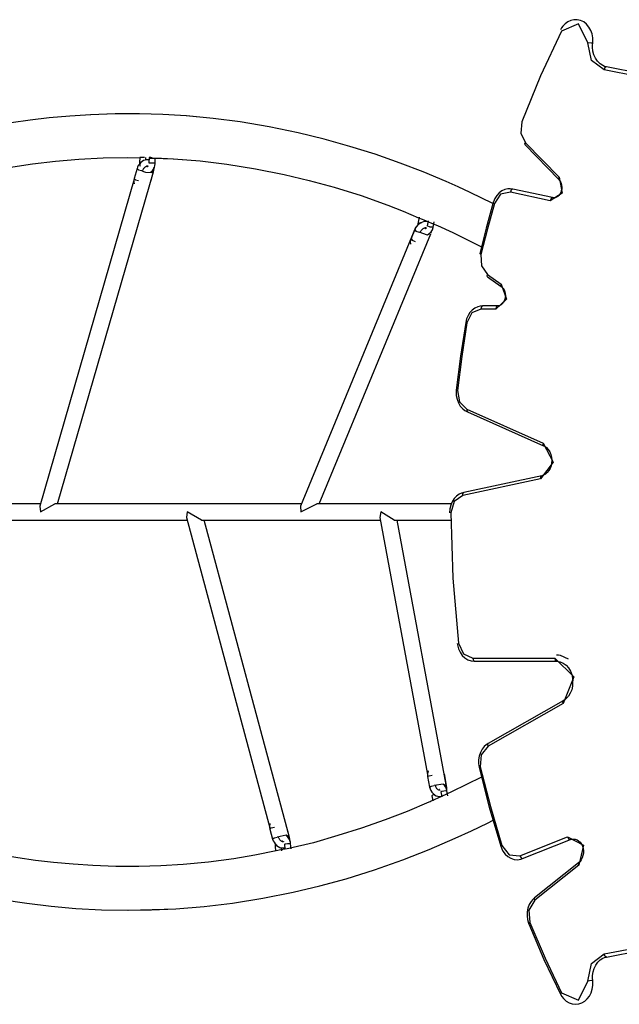
# Model space of a CAD drawing. Units: inches. Extents: x 230 to 364, y 126 to 294.
# Drawn here: x 251 to 257, y 170 to 179 of the extents above; entities that cross this region are included whole.
import ezdxf

# ---------------------------------------------------------------- set-up
doc = ezdxf.new("R2010")
doc.units = ezdxf.units.IN
doc.header["$MEASUREMENT"] = 0
doc.layers.add('Ebene 1', color=7, linetype='Continuous')

# ---------------------------------------------------------------- blocks, each defined once
blk = doc.blocks.new('block 2')
at = {"layer": 'Ebene 1', "color": 179, "lineweight": 25, "true_color": 0x1a171b}
for points in [[(256.2901, 179.0564), (256.292, 179.0826), (256.2908, 179.1091), (256.2841, 179.1463), (256.2717, 179.1811), (256.2534, 179.2135), (256.2298, 179.2411), (256.2023, 179.2628), (256.1716, 179.2776), (256.1397, 179.2848), (256.107, 179.2852), (256.0767, 179.2786), (256.0474, 179.2655), (256.0214, 179.2463), (255.9987, 179.2225), (255.9871, 179.2059), (255.9768, 179.188)], [(256.2433, 179.0602), (256.1532, 179.2456), (255.9868, 179.1746)], [(255.9868, 179.1746), (255.7832, 178.7405), (255.6001, 178.2933)], [(256.4002, 178.7974), (256.277, 178.889), (256.2433, 179.0602)], [(256.2898, 179.0564), (256.275, 179.0557), (256.2433, 179.0602)], [(256.4231, 178.827), (256.4052, 178.8315), (256.3883, 178.839), (256.3608, 178.857), (256.3363, 178.8814), (256.3167, 178.9107), (256.3015, 178.9445), (256.2922, 178.9803), (256.2881, 179.0178), (256.2884, 179.0368), (256.2901, 179.0564)], [(256.4231, 178.827), (256.4086, 178.8197), (256.4002, 178.7974)], [(257.0556, 178.6716), (256.728, 178.735), (256.4002, 178.7974)], [(257.0787, 178.7009), (256.7509, 178.7643), (256.4231, 178.827)], [(255.3203, 177.4999), (255.0995, 177.6078), (254.9832, 177.6619), (254.8666, 177.7135), (254.6437, 177.8069), (254.4198, 177.893), (254.1767, 177.9785), (253.9325, 178.0556), (253.6813, 178.1256), (253.4295, 178.1872), (253.148, 178.2451), (252.8654, 178.2926), (252.6047, 178.3264), (252.3436, 178.3512), (252.116, 178.365), (251.8885, 178.3715), (251.6515, 178.3709), (251.4145, 178.3626), (251.2133, 178.3498), (251.0122, 178.3316), (250.8278, 178.3099), (250.6434, 178.2833)], [(255.3203, 177.4999), (255.0992, 177.6078), (254.9832, 177.6619), (254.8663, 177.7135), (254.6437, 177.8069), (254.4193, 177.893), (254.1767, 177.9785), (253.9325, 178.0556), (253.6813, 178.1256), (253.4291, 178.1872), (253.1477, 178.2451), (252.8654, 178.2926), (252.6047, 178.3264), (252.3433, 178.3512), (252.116, 178.365), (251.8885, 178.3715), (251.6511, 178.3709), (251.4141, 178.3626), (251.2129, 178.3498), (251.0119, 178.3316), (250.8278, 178.3099), (250.6433, 178.2833)], [(255.3203, 177.4999), (255.0992, 177.6078), (254.9832, 177.6619), (254.8663, 177.7135), (254.6437, 177.8069), (254.4193, 177.893), (254.1767, 177.9785), (253.9325, 178.0556), (253.6813, 178.1256), (253.4291, 178.1872), (253.1477, 178.2451), (252.8654, 178.2926), (252.6047, 178.3264), (252.3433, 178.3512), (252.116, 178.365), (251.8885, 178.3715), (251.6511, 178.3709), (251.4141, 178.3626), (251.2129, 178.3498), (251.0119, 178.3316), (250.8278, 178.3099), (250.6433, 178.2833)], [(255.6001, 178.2933), (255.5903, 178.1845), (255.6368, 178.0911)], [(255.6326, 178.0704), (255.6309, 178.0787), (255.6368, 178.0911)], [(255.6368, 178.0911), (255.964, 177.7559)], [(255.6326, 178.0704), (255.9599, 177.7349)], [(249.6788, 177.625), (249.6864, 177.6274), (249.694, 177.6298), (249.8487, 177.6774), (250.0044, 177.718), (250.1959, 177.7649), (250.3878, 177.8069), (250.6178, 177.85), (250.8488, 177.8851), (251.0737, 177.9116), (251.299, 177.9313), (251.535, 177.9447), (251.7714, 177.9481), (251.8902, 177.945)], [(249.6788, 177.625), (249.6864, 177.6274), (249.694, 177.6298), (249.8487, 177.6774), (250.0044, 177.718), (250.1959, 177.7649), (250.3878, 177.8069), (250.6178, 177.85), (250.8488, 177.8851), (251.0737, 177.9116), (251.299, 177.9313), (251.535, 177.9447), (251.7714, 177.9481), (251.8902, 177.945)], [(249.679, 177.625), (249.6864, 177.6274), (249.6943, 177.6298), (249.8492, 177.6774), (250.0047, 177.718), (250.1963, 177.7649), (250.3878, 177.8069), (250.6181, 177.85), (250.8488, 177.8851), (251.0739, 177.9116), (251.299, 177.9313), (251.5354, 177.9447), (251.7717, 177.9481), (251.8902, 177.945)], [(251.981, 177.924), (251.9574, 177.9254), (251.9429, 177.9226), (251.9288, 177.9171), (251.914, 177.9085), (251.9002, 177.8978), (251.8875, 177.8837), (251.8764, 177.8682), (251.8699, 177.8544), (251.8649, 177.8403)], [(251.8906, 177.9481), (251.8899, 177.8975)], [(251.8906, 177.9481), (251.8899, 177.8975)], [(251.8995, 177.8972), (251.8925, 177.8972), (251.8899, 177.8975)], [(251.8995, 177.8972), (251.8925, 177.8972), (251.8899, 177.8975)], [(251.8899, 177.8975), (251.8899, 177.8951), (251.8899, 177.8923), (251.8899, 177.8903), (251.8902, 177.8885), (251.8902, 177.8851), (251.8906, 177.8813), (251.8918, 177.8754), (251.8928, 177.8696), (251.8942, 177.8637)], [(251.8899, 177.8975), (251.8899, 177.8951), (251.8899, 177.8923), (251.8899, 177.8903), (251.8902, 177.8885), (251.8902, 177.8851), (251.8906, 177.8813), (251.8918, 177.8754), (251.8928, 177.8696), (251.8942, 177.8637)], [(251.8995, 177.8972), (251.8928, 177.8972), (251.8902, 177.8975)], [(251.9372, 177.9464), (251.9283, 177.9468), (251.9235, 177.9471), (251.9181, 177.9475), (251.9133, 177.9481), (251.9087, 177.9485), (251.904, 177.9485), (251.9002, 177.9488), (251.8966, 177.9488), (251.8942, 177.9488), (251.8919, 177.9488), (251.8911, 177.9485), (251.8906, 177.9481)], [(251.9376, 177.9464), (251.9283, 177.9468), (251.9235, 177.9471), (251.9185, 177.9475), (251.9135, 177.9481), (251.9087, 177.9485), (251.9043, 177.9485), (251.9002, 177.9488), (251.8971, 177.9488), (251.8942, 177.9488), (251.8925, 177.9488), (251.8911, 177.9485), (251.8906, 177.9481)], [(251.9372, 177.9464), (251.9283, 177.9468), (251.9235, 177.9471), (251.9181, 177.9475), (251.9133, 177.9481), (251.9087, 177.9485), (251.904, 177.9485), (251.9002, 177.9488), (251.8966, 177.9488), (251.8942, 177.9488), (251.8919, 177.9488), (251.8911, 177.9485), (251.8906, 177.9481)], [(251.9507, 177.9233), (251.9507, 177.9468)], [(251.9813, 177.9461), (251.9807, 177.8951)], [(251.9813, 177.9461), (251.9807, 177.8951)], [(251.9807, 177.8951), (251.9894, 177.8947), (252.0105, 177.8941)], [(251.9807, 177.8951), (251.9894, 177.8947), (252.0105, 177.8941)], [(251.981, 177.8951), (251.9898, 177.8947), (252.011, 177.8941)], [(252.0113, 177.945), (252.0091, 177.945), (252.0039, 177.9454), (251.9994, 177.9461), (251.9948, 177.9464), (251.9908, 177.9464), (251.9874, 177.9468), (251.9848, 177.9468), (251.9827, 177.9464), (251.9817, 177.9464), (251.9813, 177.9461)], [(252.0113, 177.945), (252.0091, 177.945), (252.0039, 177.9454), (251.9994, 177.9461), (251.9948, 177.9464), (251.9908, 177.9464), (251.9874, 177.9468), (251.9848, 177.9468), (251.9827, 177.9464), (251.9817, 177.9464), (251.9813, 177.9461)], [(252.0113, 177.945), (252.0091, 177.945), (252.0043, 177.9454), (251.9996, 177.9461), (251.995, 177.9464), (251.9912, 177.9464), (251.9877, 177.9468), (251.9848, 177.9468), (251.9817, 177.9464)], [(251.9891, 177.9416), (252.1031, 177.9395), (252.2173, 177.9347), (252.4776, 177.9144), (252.7374, 177.8827), (253.0154, 177.8382), (253.2925, 177.7835), (253.5363, 177.7252), (253.779, 177.6584), (254.0405, 177.5778), (254.3004, 177.4855), (254.4494, 177.4262), (254.5979, 177.3628)], [(251.9943, 177.8034), (252.0043, 177.8103), (252.0113, 177.8165), (252.0172, 177.8238), (252.0235, 177.8327), (252.0292, 177.8431), (252.0342, 177.8548), (252.0377, 177.8675), (252.0391, 177.8748), (252.0403, 177.8827), (252.0406, 177.8858), (252.0409, 177.8892), (252.0409, 177.8916), (252.0409, 177.8941)], [(252.0039, 177.8103), (252.011, 177.8165), (252.0172, 177.8238), (252.0235, 177.8327), (252.0289, 177.8431), (252.0339, 177.8548), (252.0375, 177.8675), (252.0389, 177.8748), (252.0399, 177.8827), (252.0403, 177.8858), (252.0406, 177.8892), (252.0406, 177.8916), (252.0406, 177.8941)], [(252.0039, 177.8103), (252.011, 177.8165), (252.0172, 177.8238), (252.0235, 177.8327), (252.0289, 177.8431), (252.0339, 177.8548), (252.0375, 177.8675), (252.0389, 177.8748), (252.0399, 177.8827), (252.0403, 177.8858), (252.0406, 177.8892), (252.0406, 177.8916), (252.0406, 177.8941)], [(252.011, 177.8941), (252.0322, 177.8941), (252.0409, 177.8941)], [(252.0194, 177.9412), (252.217, 177.9347), (252.4773, 177.9144), (252.7374, 177.8827), (253.0154, 177.8382), (253.2925, 177.7835), (253.5359, 177.7252), (253.779, 177.6584), (254.0405, 177.5778), (254.3001, 177.4855), (254.4494, 177.4262), (254.5976, 177.3628)], [(252.0198, 177.9412), (252.217, 177.9347), (252.4773, 177.9144), (252.7374, 177.8827), (253.0154, 177.8382), (253.2925, 177.7835), (253.5359, 177.7252), (253.779, 177.6584), (254.0405, 177.5778), (254.3001, 177.4855), (254.4494, 177.4262), (254.5976, 177.3628)], [(252.0409, 177.8941), (252.0416, 177.9443)], [(251.0934, 174.5861), (252.0235, 177.8096)], [(251.0934, 174.5861), (252.0235, 177.8096)], [(251.0934, 174.5861), (252.0235, 177.8096)], [(251.8649, 177.8403), (251.837, 177.7442)], [(251.8649, 177.8403), (251.878, 177.8279), (251.908, 177.8196)], [(251.908, 177.8196), (251.9266, 177.8124), (251.9467, 177.8062)], [(251.908, 177.8196), (251.9266, 177.8124), (251.9467, 177.8062)], [(251.908, 177.8196), (251.9266, 177.8124), (251.9467, 177.8062)], [(251.9224, 177.8238), (251.9245, 177.83), (251.9276, 177.8358), (251.9312, 177.8424), (251.9359, 177.8482), (251.9407, 177.8537), (251.946, 177.8579), (251.9514, 177.8613), (251.9562, 177.8637), (251.9605, 177.8651), (251.9639, 177.8658), (251.9664, 177.8658), (251.9683, 177.8651), (251.9696, 177.8651), (251.9703, 177.8644), (251.9717, 177.8617)], [(251.9467, 177.8062), (252.0084, 177.8003), (252.0211, 177.8196)], [(251.9467, 177.8062), (252.0084, 177.8003), (252.0211, 177.8196)], [(251.9467, 177.8062), (252.0084, 177.8003), (252.0211, 177.8196)], [(251.965, 177.8558), (251.9633, 177.8562), (251.9612, 177.8575), (251.9591, 177.8599), (251.9567, 177.8637)], [(251.9648, 177.8558), (251.9633, 177.8562), (251.9612, 177.8575), (251.9588, 177.8599), (251.9567, 177.8637)], [(251.9648, 177.8558), (251.9633, 177.8562), (251.9612, 177.8575), (251.9588, 177.8599), (251.9567, 177.8637)], [(252.0015, 177.7277), (252.0289, 177.8238)], [(252.0289, 177.8238), (252.0258, 177.821), (252.018, 177.8196)], [(252.0289, 177.8238), (252.0332, 177.8537)], [(251.8363, 177.737), (250.9194, 174.5609)], [(251.8363, 177.737), (250.9194, 174.5609)], [(251.8363, 177.737), (250.9194, 174.5609)], [(251.837, 177.7442), (251.8336, 177.727), (251.8327, 177.7101), (251.8363, 177.6901)], [(251.837, 177.7442), (251.8504, 177.7321), (251.8801, 177.7239)], [(251.9982, 177.718), (252.0015, 177.7277)], [(252.0015, 177.7277), (252.0008, 177.7263), (251.9994, 177.7256)], [(255.964, 177.7559), (255.9925, 177.6012), (255.8774, 177.5282)], [(255.9599, 177.7349), (255.9687, 177.7242), (255.9761, 177.7118), (255.9833, 177.6956), (255.9875, 177.6777), (255.9895, 177.6594), (255.9885, 177.6408), (255.9849, 177.6229), (255.9789, 177.6064), (255.9713, 177.5916), (255.9613, 177.5792), (255.9501, 177.5688), (255.938, 177.5619), (255.9251, 177.5571), (255.9117, 177.5564), (255.906, 177.5564), (255.9007, 177.5578)], [(255.9599, 177.7349), (255.9585, 177.7432), (255.964, 177.7559)], [(255.5136, 177.6408), (255.4897, 177.6439), (255.4661, 177.6429), (255.4357, 177.636), (255.4071, 177.6229), (255.3811, 177.604), (255.3584, 177.5795), (255.3398, 177.5506), (255.3257, 177.5182), (255.3243, 177.5137), (255.3231, 177.5092)], [(255.49, 177.6116), (255.3958, 177.5909), (255.3348, 177.501)], [(255.5136, 177.6408), (255.4993, 177.6336), (255.49, 177.6116)], [(255.8774, 177.5282), (255.49, 177.6116)], [(255.9007, 177.5578), (255.5136, 177.6408)], [(255.3231, 177.5092), (255.2547, 177.2629), (255.1922, 177.0142)], [(255.3231, 177.5092), (255.3257, 177.5054), (255.3348, 177.501)], [(255.9007, 177.5578), (255.8862, 177.5502), (255.8774, 177.5282)], [(255.3348, 177.501), (255.2668, 177.255), (255.2042, 177.0069)], [(254.6888, 177.3232), (254.667, 177.3263), (254.6525, 177.3249), (254.638, 177.3211), (254.6222, 177.3142), (254.607, 177.3046), (254.5922, 177.2922), (254.5795, 177.2784), (254.5696, 177.2643), (254.5619, 177.2488)], [(254.5943, 177.3204), (254.5932, 177.3142), (254.5926, 177.308), (254.5922, 177.3032), (254.5922, 177.298), (254.5922, 177.2908)], [(254.5943, 177.3204), (254.5932, 177.3142), (254.5926, 177.308), (254.5922, 177.3032), (254.5922, 177.298), (254.5922, 177.2908)], [(254.6029, 177.3694), (254.5943, 177.3204)], [(254.6029, 177.3694), (254.5943, 177.3204)], [(254.5943, 177.3204), (254.6024, 177.3142), (254.6236, 177.3087)], [(254.5943, 177.3204), (254.6029, 177.3142), (254.6239, 177.3087)], [(254.5943, 177.3204), (254.6024, 177.3142), (254.6236, 177.3087)], [(254.5976, 177.3628), (254.6325, 177.349), (254.667, 177.3342)], [(254.5976, 177.3628), (254.6325, 177.349), (254.667, 177.3342)], [(254.5979, 177.3628), (254.6325, 177.349), (254.6673, 177.3342)], [(254.6561, 177.3246), (254.6578, 177.3349)], [(254.667, 177.3342), (254.7248, 177.3111), (254.7824, 177.287), (254.9319, 177.2192), (255.0802, 177.1458), (255.2085, 177.08)], [(254.667, 177.3342), (254.7248, 177.3111), (254.7824, 177.287), (254.9319, 177.2192), (255.0802, 177.1458), (255.2085, 177.08)], [(254.6673, 177.3342), (254.7252, 177.3111), (254.7827, 177.287), (254.9319, 177.2192), (255.0804, 177.1458), (255.2085, 177.08)], [(254.6902, 177.3311), (254.6818, 177.2829)], [(254.6902, 177.3304), (254.6818, 177.2829)], [(254.741, 177.2726), (254.75, 177.3218)], [(254.5693, 177.2677), (253.4521, 174.563)], [(254.5693, 177.2677), (253.4521, 174.563)], [(254.5693, 177.2677), (253.4521, 174.563)], [(254.5619, 177.2488), (254.5255, 177.1599)], [(254.5619, 177.2488), (254.5731, 177.2322), (254.6029, 177.2216)], [(254.5693, 177.2677), (254.5724, 177.2726), (254.5781, 177.2763)], [(254.5693, 177.2677), (254.5724, 177.2726), (254.5781, 177.2763)], [(254.5693, 177.2677), (254.5724, 177.2726), (254.5781, 177.2763)], [(254.7168, 177.2195), (254.6854, 177.1944), (254.6029, 177.2216)], [(254.7168, 177.2195), (254.6854, 177.1944), (254.6029, 177.2216)], [(254.7168, 177.2195), (254.6854, 177.1944), (254.6029, 177.2216)], [(254.6177, 177.2257), (254.6201, 177.2316), (254.6236, 177.2371), (254.6282, 177.2429), (254.6332, 177.2488), (254.6387, 177.2536), (254.6447, 177.2581), (254.6508, 177.2615), (254.6565, 177.2643), (254.6613, 177.2657), (254.6656, 177.2664), (254.6685, 177.2664), (254.6701, 177.266), (254.6713, 177.266)], [(254.6677, 177.2564), (254.667, 177.2564), (254.6656, 177.2567), (254.6642, 177.2574), (254.6618, 177.2595), (254.6589, 177.2633), (254.6582, 177.2643)], [(254.6673, 177.2564), (254.6666, 177.2564), (254.6656, 177.2567), (254.6639, 177.2574), (254.6613, 177.2595), (254.6589, 177.2633), (254.6582, 177.2643)], [(254.6673, 177.2564), (254.6666, 177.2564), (254.6656, 177.2567), (254.6639, 177.2574), (254.6613, 177.2595), (254.6589, 177.2633), (254.6582, 177.2643)], [(254.6604, 177.2657), (254.6642, 177.2639), (254.668, 177.2615)], [(254.6604, 177.2657), (254.6642, 177.2639), (254.668, 177.2615)], [(254.6604, 177.2657), (254.6642, 177.2639), (254.668, 177.2615)], [(254.6713, 177.266), (254.6714, 177.2639), (254.6714, 177.2588)], [(254.7407, 177.2726), (254.7104, 177.2715), (254.6818, 177.2829)], [(254.741, 177.2726), (254.7104, 177.2715), (254.6818, 177.2829)], [(254.7407, 177.2726), (254.7104, 177.2715), (254.6818, 177.2829)], [(254.6857, 177.1992), (254.6875, 177.1999), (254.6956, 177.2033), (254.7038, 177.2085), (254.7121, 177.2157), (254.72, 177.2243), (254.7269, 177.235), (254.7329, 177.2464), (254.7359, 177.2536), (254.7383, 177.2608), (254.739, 177.2643), (254.74, 177.2674), (254.7404, 177.2698), (254.741, 177.2726)], [(254.6857, 177.1992), (254.6871, 177.1999), (254.6956, 177.2033), (254.7033, 177.2085), (254.7118, 177.2157), (254.7195, 177.2243), (254.7269, 177.235), (254.7329, 177.2464), (254.7359, 177.2536), (254.7379, 177.2608), (254.739, 177.2643), (254.7397, 177.2674), (254.7404, 177.2698), (254.7407, 177.2726)], [(254.6857, 177.1992), (254.6871, 177.1999), (254.6956, 177.2033), (254.7033, 177.2085), (254.7118, 177.2157), (254.7195, 177.2243), (254.7269, 177.235), (254.7329, 177.2464), (254.7359, 177.2536), (254.7379, 177.2608), (254.739, 177.2643), (254.7397, 177.2674), (254.7404, 177.2698), (254.7407, 177.2726)], [(254.7181, 177.2112), (254.7242, 177.2257)], [(253.6348, 174.5861), (254.7171, 177.2068)], [(253.6348, 174.5861), (254.7171, 177.2068)], [(253.6348, 174.5861), (254.7171, 177.2068)], [(254.5255, 177.1599), (254.5202, 177.1437), (254.5181, 177.1275), (254.5199, 177.1072)], [(254.5255, 177.1599), (254.5364, 177.1437), (254.5662, 177.133)], [(255.1922, 177.0142), (255.1954, 177.0107), (255.2042, 177.0069)], [(255.2042, 177.0069), (255.2089, 176.896), (255.2685, 176.8123)], [(255.2685, 176.7878), (255.2647, 176.7975), (255.2685, 176.8123)], [(255.2685, 176.8123), (255.4015, 176.7189)], [(255.2685, 176.7878), (255.4011, 176.6945)], [(255.4015, 176.7189), (255.4509, 176.5729), (255.3482, 176.476)], [(255.4011, 176.6945), (255.4113, 176.6859), (255.4199, 176.6759), (255.429, 176.6614), (255.4361, 176.6438), (255.4404, 176.6263), (255.4418, 176.6077), (255.4407, 176.5894), (255.4371, 176.5711), (255.4307, 176.5549), (255.4227, 176.5405), (255.4128, 176.5284), (255.4015, 176.5184), (255.3891, 176.5115), (255.3765, 176.5074), (255.3708, 176.5064), (255.3651, 176.5064)], [(255.4011, 176.6945), (255.3973, 176.7041), (255.4015, 176.7189)], [(255.222, 176.5064), (255.1979, 176.5043), (255.1746, 176.4984), (255.1465, 176.4854), (255.1203, 176.4667), (255.0974, 176.4419), (255.0787, 176.413), (255.0649, 176.3813), (255.0561, 176.3458)], [(255.2046, 176.476), (255.1169, 176.4382), (255.0685, 176.341)], [(255.222, 176.5064), (255.2099, 176.4978), (255.2046, 176.476)], [(255.3482, 176.476), (255.2046, 176.476)], [(255.3651, 176.5064), (255.222, 176.5064)], [(255.3651, 176.506), (255.3532, 176.4971), (255.3482, 176.476)], [(255.0561, 176.3458), (255.0053, 176.0189), (254.9645, 175.6895)], [(255.0685, 176.341), (255.0177, 176.0151), (254.9772, 175.6864)], [(255.0685, 176.341), (255.0594, 176.3438), (255.0561, 176.3458)], [(254.9645, 175.6895), (254.9629, 175.6634), (254.9645, 175.6368), (254.9719, 175.6), (254.9853, 175.5652), (255.0039, 175.5335), (255.028, 175.5066), (255.049, 175.4901), (255.0723, 175.477)], [(254.9772, 175.6864), (254.9676, 175.6882), (254.9645, 175.6895)], [(254.9772, 175.6864), (254.9958, 175.5762), (255.0675, 175.5045)], [(255.0675, 175.5045), (255.0661, 175.487), (255.0723, 175.477)], [(255.0675, 175.5045), (255.8083, 175.1755)], [(255.0723, 175.477), (255.8132, 175.148)], [(255.8083, 175.1755), (255.9044, 174.9905), (255.7832, 174.8289)], [(255.8132, 175.148), (255.8273, 175.1404), (255.8404, 175.1307), (255.8576, 175.1121), (255.8724, 175.0897), (255.8831, 175.0646), (255.8898, 175.0374), (255.8922, 175.0095), (255.8908, 174.9812), (255.8852, 174.9544), (255.8757, 174.9295), (255.8629, 174.9072), (255.8474, 174.8885), (255.8297, 174.8737), (255.8104, 174.8634), (255.8023, 174.8603), (255.7942, 174.8582)], [(255.8083, 175.1755), (255.8064, 175.158), (255.8128, 175.1483)], [(255.7942, 174.8582), (255.0392, 174.6956)], [(255.7832, 174.8289), (255.7846, 174.8486), (255.7942, 174.8582)], [(255.7832, 174.8289), (255.0282, 174.6663)], [(255.0392, 174.6956), (255.016, 174.6887), (254.9941, 174.6784), (254.9682, 174.6591), (254.9453, 174.6353), (254.9264, 174.6057), (254.9121, 174.5726), (254.9033, 174.5372), (254.9002, 174.4989)], [(255.0282, 174.6663), (254.9457, 174.6081), (254.9133, 174.4989)], [(255.0282, 174.6663), (255.0297, 174.686), (255.0392, 174.6956)], [(250.9268, 174.5861), (247.6181, 174.5861)], [(250.9268, 174.5861), (247.6181, 174.5861)], [(250.9268, 174.5861), (247.6181, 174.5861)], [(250.9194, 174.5609), (250.9261, 174.5061)], [(250.9194, 174.5609), (250.9261, 174.5061)], [(250.9194, 174.5609), (250.9261, 174.5061)], [(250.9261, 174.5061), (251.0668, 174.5861)], [(250.9261, 174.5061), (251.0668, 174.5861)], [(250.9261, 174.5061), (251.0668, 174.5861)], [(253.4615, 174.5861), (251.0668, 174.5861)], [(253.4615, 174.5861), (251.0668, 174.5861)], [(253.4615, 174.5861), (251.0668, 174.5861)], [(253.4521, 174.563), (253.4541, 174.5061)], [(253.4521, 174.563), (253.4541, 174.5061)], [(253.4521, 174.563), (253.4541, 174.5061)], [(253.4541, 174.5061), (253.6097, 174.5861)], [(253.4541, 174.5061), (253.6097, 174.5861)], [(253.4541, 174.5061), (253.6097, 174.5861)], [(254.9192, 174.5861), (253.6097, 174.5861)], [(254.9192, 174.5861), (253.6097, 174.5861)], [(254.9192, 174.5861), (253.6097, 174.5861)], [(252.3524, 174.5061), (252.345, 174.4521)], [(252.3524, 174.5061), (252.345, 174.4521)], [(252.3524, 174.5061), (252.345, 174.4521)], [(252.345, 174.4521), (253.1532, 171.441)], [(252.345, 174.4521), (253.1532, 171.441)], [(252.345, 174.4521), (253.1532, 171.441)], [(252.4907, 174.4262), (252.3524, 174.5061)], [(252.4907, 174.4262), (252.3524, 174.5061)], [(252.4907, 174.4262), (252.3524, 174.5061)], [(254.232, 174.5061), (254.2215, 174.4534)], [(254.232, 174.5061), (254.2215, 174.4534)], [(254.232, 174.5061), (254.2215, 174.4534)], [(254.2215, 174.4534), (254.6854, 171.9588)], [(254.2215, 174.4534), (254.6854, 171.9588)], [(254.2215, 174.4534), (254.6854, 171.9588)], [(254.3619, 174.4262), (254.232, 174.5061)], [(254.3619, 174.4262), (254.232, 174.5061)], [(254.3619, 174.4262), (254.232, 174.5061)], [(254.9133, 174.4989), (254.9319, 173.8636), (254.9877, 173.2318)], [(249.5793, 174.4262), (252.3517, 174.4262)], [(249.5793, 174.4262), (252.3517, 174.4262)], [(249.5793, 174.4262), (252.3517, 174.4262)], [(252.4907, 174.4262), (254.2267, 174.4262)], [(252.4907, 174.4262), (254.2267, 174.4262)], [(252.4907, 174.4262), (254.2267, 174.4262)], [(253.341, 171.3597), (252.5176, 174.4262)], [(253.341, 171.3597), (252.5176, 174.4262)], [(253.341, 171.3597), (252.5176, 174.4262)], [(254.3619, 174.4262), (254.9133, 174.4262)], [(254.3619, 174.4262), (254.9133, 174.4262)], [(254.3619, 174.4262), (254.9133, 174.4262)], [(254.8671, 171.8562), (254.3893, 174.4262)], [(254.8671, 171.8562), (254.3893, 174.4262)], [(254.8671, 171.8562), (254.3893, 174.4262)], [(250.5501, 170.7441), (250.7945, 170.7072), (251.0324, 170.679), (251.2708, 170.658), (251.5206, 170.6449), (251.7707, 170.6404), (252.0067, 170.6435), (252.2423, 170.6545), (252.5176, 170.6769), (252.7928, 170.7096), (253.0869, 170.7562), (253.3804, 170.8144), (253.6383, 170.8757), (253.8951, 170.946), (254.1717, 171.0325), (254.4461, 171.1289), (254.7016, 171.2292), (254.9548, 171.338), (255.1119, 171.4104), (255.2678, 171.4865), (255.3222, 171.5137)], [(250.5501, 170.7441), (250.7945, 170.7072), (251.0324, 170.679), (251.2708, 170.658), (251.5206, 170.6449), (251.7707, 170.6404), (252.0067, 170.6435), (252.2423, 170.6545), (252.5176, 170.6769), (252.7928, 170.7096), (253.0869, 170.7562), (253.3804, 170.8144), (253.6383, 170.8757), (253.8951, 170.946), (254.1717, 171.0325), (254.4461, 171.1289), (254.7016, 171.2292), (254.9548, 171.338), (255.1119, 171.4104), (255.2678, 171.4865), (255.3222, 171.5137)], [(254.975, 173.2287), (254.9796, 173.2022), (254.987, 173.1777), (255.0025, 173.144), (255.0234, 173.1143), (255.049, 173.0899), (255.078, 173.0713), (255.109, 173.0602), (255.1426, 173.0561)], [(254.9877, 173.2318), (255.0342, 173.1278), (255.1252, 173.0861)], [(256.0538, 173.0775), (255.9754, 173.1126), (255.9572, 173.115), (255.9387, 173.116)], [(255.1252, 173.0861), (255.9215, 173.0861)], [(255.1252, 173.0861), (255.1305, 173.0651), (255.1426, 173.0561)], [(255.1426, 173.0561), (255.9387, 173.0561)], [(255.9215, 173.0861), (256.1053, 172.9059), (256.0013, 172.6475)], [(255.9215, 173.0861), (255.9265, 173.0651), (255.9387, 173.0561)], [(255.9387, 173.0561), (255.9568, 173.0547), (255.9744, 173.0509), (256.0037, 173.0382), (256.0309, 173.0186), (256.0541, 172.9927), (256.0731, 172.9614), (256.0872, 172.9276), (256.0948, 172.8907), (256.0955, 172.8718), (256.0943, 172.8522)], [(256.0943, 172.8522), (256.095, 172.8339), (256.0939, 172.816), (256.0858, 172.7808), (256.0715, 172.7474), (256.0534, 172.7185), (256.0316, 172.6947), (256.0181, 172.6833), (256.0033, 172.6737)], [(256.0013, 172.6475), (255.273, 172.2331)], [(256.0033, 172.6737), (255.2755, 172.2593)], [(256.0013, 172.6475), (255.9983, 172.6641), (256.0033, 172.6737)], [(255.2755, 172.2593), (255.255, 172.2455), (255.2368, 172.2289), (255.2156, 172.2021), (255.1991, 172.1714), (255.187, 172.1363), (255.1806, 172.0994), (255.1803, 172.0629), (255.186, 172.0253)], [(255.273, 172.2331), (255.2702, 172.2493), (255.2755, 172.2593)], [(255.273, 172.2331), (255.2049, 172.1497), (255.1979, 172.0326)], [(254.6906, 171.9916), (254.6851, 171.9623), (254.6854, 171.9495), (254.6868, 171.9368)], [(254.8525, 171.9478), (254.8484, 171.9644)], [(255.1979, 172.0326), (255.1891, 172.0284), (255.186, 172.0253)], [(255.186, 172.0253), (255.2843, 171.6402), (255.3965, 171.2605)], [(255.1979, 172.0326), (255.296, 171.6481), (255.4082, 171.2695)], [(254.6868, 171.9368), (254.7012, 171.9454), (254.7316, 171.9506)], [(254.6868, 171.9368), (254.7054, 171.8359)], [(255.2096, 171.9327), (254.9197, 171.7887), (254.8204, 171.7428), (254.7209, 171.6984)], [(255.2096, 171.9327), (254.9197, 171.7887), (254.8204, 171.7428), (254.7209, 171.6984)], [(255.2096, 171.9327), (254.92, 171.7887), (254.8208, 171.7428), (254.7214, 171.6984)], [(254.8525, 171.9478), (254.8516, 171.9492), (254.8497, 171.9499)], [(254.8713, 171.8469), (254.8525, 171.9478)], [(254.7054, 171.8359), (254.72, 171.8445), (254.7502, 171.8496)], [(254.7054, 171.8359), (254.7104, 171.8186), (254.7171, 171.8024), (254.7273, 171.7859), (254.7397, 171.7714), (254.7545, 171.7594), (254.771, 171.7504), (254.7855, 171.7459), (254.8008, 171.7442), (254.8225, 171.7477)], [(254.8635, 171.8496), (254.8382, 171.8634), (254.7502, 171.8496)], [(254.8635, 171.8496), (254.8382, 171.8634), (254.7502, 171.8496)], [(254.8635, 171.8496), (254.8382, 171.8634), (254.7502, 171.8496)], [(254.8082, 171.8076), (254.8063, 171.8059), (254.8046, 171.8048), (254.8022, 171.8042), (254.7982, 171.8045), (254.7948, 171.8055), (254.7905, 171.8076), (254.7862, 171.8107), (254.7817, 171.8141), (254.7774, 171.819), (254.7736, 171.8248), (254.77, 171.831), (254.7672, 171.8379), (254.7657, 171.8424), (254.7648, 171.8469)], [(254.7986, 171.8135), (254.8022, 171.8145)], [(254.7986, 171.8135), (254.8017, 171.8145)], [(254.7986, 171.8135), (254.8017, 171.8145)], [(254.8151, 171.7883), (254.8232, 171.7945), (254.8444, 171.8004)], [(254.8151, 171.7883), (254.8237, 171.7945), (254.8449, 171.8004)], [(254.8151, 171.7883), (254.8232, 171.7945), (254.8444, 171.8004)], [(254.8151, 171.7883), (254.8241, 171.7401)], [(254.8151, 171.7883), (254.8241, 171.7401)], [(254.874, 171.7993), (254.8733, 171.8017), (254.873, 171.8042), (254.8723, 171.8062), (254.872, 171.8079), (254.8709, 171.8117), (254.8699, 171.8148), (254.8678, 171.8203), (254.8656, 171.8262), (254.8596, 171.8372), (254.8525, 171.8472), (254.8392, 171.8603)], [(254.874, 171.7993), (254.8733, 171.8017), (254.873, 171.8042), (254.8723, 171.8062), (254.872, 171.8079), (254.8709, 171.8117), (254.8699, 171.8148), (254.8678, 171.8203), (254.8656, 171.8262), (254.8596, 171.8372), (254.8525, 171.8472), (254.8392, 171.8603)], [(254.874, 171.7993), (254.8737, 171.8017), (254.873, 171.8042), (254.8726, 171.8062), (254.8723, 171.8079), (254.8713, 171.8117), (254.8702, 171.8148), (254.868, 171.8203), (254.8656, 171.8262), (254.8596, 171.8372), (254.8525, 171.8472), (254.8396, 171.8607)], [(254.8444, 171.8004), (254.8649, 171.8021), (254.874, 171.7993)], [(254.8444, 171.8004), (254.8649, 171.8021), (254.874, 171.7993)], [(254.8449, 171.8004), (254.8652, 171.8021), (254.874, 171.7993)], [(254.8602, 171.8496), (254.8558, 171.8496), (254.8504, 171.8493)], [(254.8713, 171.8469), (254.868, 171.8489), (254.8602, 171.8496)], [(254.872, 171.8114), (254.873, 171.8217), (254.873, 171.8341), (254.8713, 171.8469)], [(254.8833, 171.7511), (254.874, 171.7993)], [(254.7209, 171.6984), (254.7097, 171.6936), (254.6985, 171.6881), (254.4875, 171.5985), (254.2751, 171.5179), (254.0451, 171.4379), (253.814, 171.3642), (253.5769, 171.2953), (253.3382, 171.2395), (253.3211, 171.2364), (253.3043, 171.233)], [(254.7209, 171.6984), (254.7097, 171.6936), (254.6985, 171.6881), (254.4875, 171.5985), (254.2751, 171.5179), (254.0451, 171.4379), (253.814, 171.3642), (253.5769, 171.2953), (253.3382, 171.2395), (253.3211, 171.2364), (253.3043, 171.233)], [(254.7214, 171.6984), (254.7097, 171.6936), (254.6985, 171.6881), (254.4875, 171.5985), (254.2751, 171.5179), (254.0451, 171.4379), (253.8143, 171.3642), (253.5769, 171.2953), (253.3385, 171.2395), (253.3215, 171.2364), (253.3046, 171.233)], [(254.7552, 171.7607), (254.7355, 171.7552), (254.7276, 171.749)], [(254.7552, 171.7607), (254.7355, 171.7552), (254.7276, 171.749)], [(254.7276, 171.749), (254.7369, 171.7011)], [(254.7276, 171.749), (254.7369, 171.7011)], [(254.7555, 171.7607), (254.7355, 171.7552), (254.7279, 171.749)], [(251.7824, 170.6404), (252.2423, 170.6545), (252.5179, 170.6769), (252.793, 170.7096), (253.0872, 170.7562), (253.3804, 170.8144), (253.6386, 170.8757), (253.8954, 170.946), (254.1717, 171.0325), (254.4465, 171.1289), (254.7016, 171.2292), (254.9553, 171.338), (255.1119, 171.4104), (255.2681, 171.4865), (255.3222, 171.5137)], [(253.1553, 171.4824), (253.1515, 171.4531), (253.1525, 171.441), (253.1553, 171.4283)], [(253.1553, 171.4283), (253.1687, 171.4397), (253.1987, 171.4472)], [(253.1553, 171.4283), (253.1814, 171.3311)], [(253.3198, 171.4438), (253.3165, 171.4538)], [(253.3198, 171.4438), (253.3191, 171.4452), (253.3177, 171.4462)], [(253.3458, 171.3466), (253.3198, 171.4438)], [(253.1814, 171.3311), (253.1949, 171.3429), (253.2249, 171.3501)], [(253.1814, 171.3311), (253.1871, 171.3146), (253.1952, 171.2991), (253.2066, 171.2833), (253.22, 171.2695), (253.2355, 171.2581), (253.2521, 171.2495), (253.2672, 171.2454), (253.2824, 171.2443), (253.2993, 171.2467)], [(253.3382, 171.3501), (253.3117, 171.3697), (253.2249, 171.3501)], [(253.3382, 171.3501), (253.3117, 171.3697), (253.2249, 171.3501)], [(253.3382, 171.3501), (253.3117, 171.3697), (253.2249, 171.3501)], [(253.2876, 171.3084), (253.2865, 171.3067), (253.2855, 171.3053), (253.2845, 171.305), (253.2827, 171.3043), (253.2791, 171.3043), (253.2757, 171.305), (253.2714, 171.3067), (253.2665, 171.3094), (253.2615, 171.3129), (253.2565, 171.3174), (253.2517, 171.3225), (253.2474, 171.3287), (253.244, 171.3349), (253.241, 171.3408), (253.2393, 171.3466)], [(253.2727, 171.3063), (253.2738, 171.3081), (253.2764, 171.3112), (253.2784, 171.3132), (253.2791, 171.3139), (253.2798, 171.3143), (253.2817, 171.3143)], [(253.2727, 171.3063), (253.2738, 171.3081), (253.2764, 171.3112), (253.2784, 171.3132), (253.2791, 171.3139), (253.2798, 171.3143), (253.2817, 171.3143)], [(253.3561, 171.2867), (253.3558, 171.2891), (253.3554, 171.2915), (253.3551, 171.2936), (253.3551, 171.2953), (253.3544, 171.2991), (253.3537, 171.3025), (253.3523, 171.3084), (253.3504, 171.3143), (253.3456, 171.3263), (253.3396, 171.3373), (253.3335, 171.3463), (253.3268, 171.3542), (253.3208, 171.3594), (253.3144, 171.3642), (253.3124, 171.3653)], [(253.3558, 171.2867), (253.3558, 171.2891), (253.3554, 171.2915), (253.3551, 171.2936), (253.3547, 171.2953), (253.3539, 171.2991), (253.3532, 171.3025), (253.3518, 171.3084), (253.3501, 171.3143), (253.3456, 171.3263), (253.3396, 171.3373), (253.3335, 171.3463), (253.3268, 171.3542), (253.3205, 171.3594), (253.3141, 171.3642), (253.3124, 171.3653)], [(253.3558, 171.2867), (253.3558, 171.2891), (253.3554, 171.2915), (253.3551, 171.2936), (253.3547, 171.2953), (253.3539, 171.2991), (253.3532, 171.3025), (253.3518, 171.3084), (253.3501, 171.3143), (253.3456, 171.3263), (253.3396, 171.3373), (253.3335, 171.3463), (253.3268, 171.3542), (253.3205, 171.3594), (253.3141, 171.3642), (253.3124, 171.3653)], [(253.3458, 171.3466), (253.3427, 171.3494), (253.3349, 171.3504)], [(253.3497, 171.3167), (253.3497, 171.3215), (253.3487, 171.3339), (253.3458, 171.3466)], [(255.581, 171.1692), (256.046, 171.3535)], [(255.6092, 171.1413), (256.0743, 171.326)], [(256.046, 171.3535), (256.1999, 171.2729), (256.1544, 171.0762)], [(256.046, 171.3535), (256.0588, 171.3311), (256.0746, 171.326)], [(256.0743, 171.326), (256.087, 171.3298), (256.1, 171.3311), (256.1187, 171.3294), (256.1373, 171.3225), (256.1525, 171.3129), (256.1666, 171.2998), (256.1797, 171.2819), (256.1897, 171.2609), (256.1959, 171.2392), (256.1992, 171.2157), (256.1987, 171.1923), (256.1952, 171.1699), (256.1885, 171.1482), (256.1787, 171.1293), (256.167, 171.1131), (256.153, 171.0996)], [(253.2149, 171.2164), (253.0101, 171.1744), (252.8044, 171.1396), (252.5582, 171.1072), (252.3112, 171.0841), (252.0966, 171.0714), (251.8821, 171.0648), (251.6585, 171.0652), (251.4346, 171.0728), (251.2443, 171.0855), (251.0544, 171.1027), (250.8803, 171.1227), (250.7063, 171.1482), (250.6488, 171.1582), (250.5918, 171.1689)], [(253.2149, 171.2164), (253.0101, 171.1744), (252.8044, 171.1396), (252.5582, 171.1072), (252.3112, 171.0841), (252.0966, 171.0714), (251.8821, 171.0648), (251.6585, 171.0652), (251.4346, 171.0728), (251.2443, 171.0855), (251.0544, 171.1027), (250.8803, 171.1227), (250.7063, 171.1482), (250.6488, 171.1582), (250.5918, 171.1689)], [(253.2149, 171.2164), (253.0101, 171.1744), (252.8047, 171.1396), (252.5582, 171.1072), (252.3116, 171.0841), (252.0971, 171.0714), (251.8826, 171.0648), (251.6585, 171.0652), (251.4346, 171.0728), (251.2448, 171.0855), (251.0544, 171.1027), (250.8803, 171.1227), (250.7063, 171.1482), (250.6493, 171.1582), (250.5921, 171.1689)], [(253.2061, 171.2853), (253.2059, 171.275), (253.2059, 171.2712), (253.2059, 171.2678), (253.2059, 171.2647), (253.2061, 171.2619)], [(253.2061, 171.2853), (253.2059, 171.275), (253.2059, 171.2712), (253.2059, 171.2678), (253.2059, 171.2647), (253.2061, 171.2619)], [(253.2245, 171.2667), (253.2111, 171.264), (253.2061, 171.2619)], [(253.2245, 171.2667), (253.2111, 171.264), (253.2061, 171.2619)], [(253.2061, 171.2619), (253.2107, 171.2116)], [(253.2061, 171.2619), (253.2107, 171.2116)], [(253.3046, 171.233), (253.2596, 171.2247), (253.2149, 171.2164)], [(253.3043, 171.233), (253.2596, 171.2247), (253.2149, 171.2164)], [(253.3043, 171.233), (253.2596, 171.2247), (253.2149, 171.2164)], [(253.2707, 171.2171), (253.2679, 171.2467)], [(253.2962, 171.2812), (253.305, 171.2843), (253.3261, 171.287)], [(253.2962, 171.2812), (253.305, 171.2843), (253.3261, 171.287)], [(253.2962, 171.2812), (253.305, 171.2843), (253.3261, 171.287)], [(253.2962, 171.2812), (253.3006, 171.2312)], [(253.2962, 171.2812), (253.3006, 171.2312)], [(253.3261, 171.287), (253.347, 171.2881), (253.3558, 171.2867)], [(253.3261, 171.287), (253.3472, 171.2881), (253.3561, 171.2867)], [(253.3261, 171.287), (253.347, 171.2881), (253.3558, 171.2867)], [(253.3606, 171.2364), (253.3561, 171.2867)], [(255.4082, 171.2695), (255.3994, 171.2647), (255.3965, 171.2605)], [(255.3965, 171.2605), (255.4059, 171.2357), (255.418, 171.2133), (255.4395, 171.1847), (255.4654, 171.161), (255.495, 171.1437), (255.527, 171.1337), (255.5591, 171.1306), (255.5909, 171.1355), (255.6001, 171.1379), (255.6092, 171.1413)], [(255.4082, 171.2695), (255.4779, 171.1775), (255.581, 171.1692)], [(255.581, 171.1692), (255.5934, 171.1468), (255.6092, 171.1413)], [(256.153, 171.0996), (255.726, 170.7613)], [(256.1544, 171.0762), (255.7274, 170.7379)], [(256.1544, 171.0762), (256.1501, 171.0907), (256.153, 171.0996)], [(255.726, 170.7613), (255.7077, 170.7444), (255.6919, 170.7252), (255.6738, 170.6948), (255.6607, 170.6611), (255.653, 170.6246), (255.6516, 170.5867), (255.6554, 170.5505), (255.665, 170.5157), (255.6664, 170.5119), (255.6681, 170.5085)], [(255.7274, 170.7379), (255.669, 170.6401), (255.6788, 170.5198)], [(255.7274, 170.7379), (255.7229, 170.752), (255.726, 170.7613)], [(255.6788, 170.5198), (255.67, 170.5129), (255.6681, 170.5085)], [(255.6681, 170.5085), (255.8163, 170.1622), (255.9768, 169.8246)], [(255.6788, 170.5198), (255.8266, 170.1746), (255.9868, 169.8377)], [(256.4002, 170.2149), (256.728, 170.2776), (257.0556, 170.341)], [(256.4231, 170.1853), (256.7509, 170.2484), (257.0787, 170.3114)], [(256.2433, 169.9524), (256.277, 170.1233), (256.4002, 170.2149)], [(256.2901, 169.9562), (256.2881, 169.9807), (256.2887, 170.0048), (256.2941, 170.0406), (256.3043, 170.0754), (256.3194, 170.1071), (256.3389, 170.1343), (256.3621, 170.1567), (256.3875, 170.1732), (256.4047, 170.1808), (256.4231, 170.1853)], [(256.4231, 170.1853), (256.4086, 170.1929), (256.4002, 170.2149)], [(255.9768, 169.8246), (255.9899, 169.8022), (256.005, 169.7822), (256.0305, 169.7585), (256.0598, 169.7405), (256.0912, 169.7299), (256.1236, 169.7264), (256.1551, 169.7299), (256.1851, 169.7405), (256.2126, 169.7567), (256.2369, 169.7784), (256.2581, 169.8057), (256.2743, 169.837), (256.2855, 169.8725), (256.2913, 169.9094), (256.292, 169.9328), (256.2901, 169.9562)], [(256.2898, 169.9559), (256.275, 169.9566), (256.2433, 169.9524)], [(255.9868, 169.8377), (256.1532, 169.7667), (256.2433, 169.9524)], [(255.9868, 169.8377), (255.9787, 169.8301), (255.9768, 169.8246)]]:
    blk.add_lwpolyline(points, dxfattribs=at)

msp = doc.modelspace()

# ---------------------------------------------------------------- block references
at = {"layer": 'Ebene 1'}
msp.add_blockref('block 2', (0, 0), dxfattribs=at)

doc.saveas('drawing.dxf')
